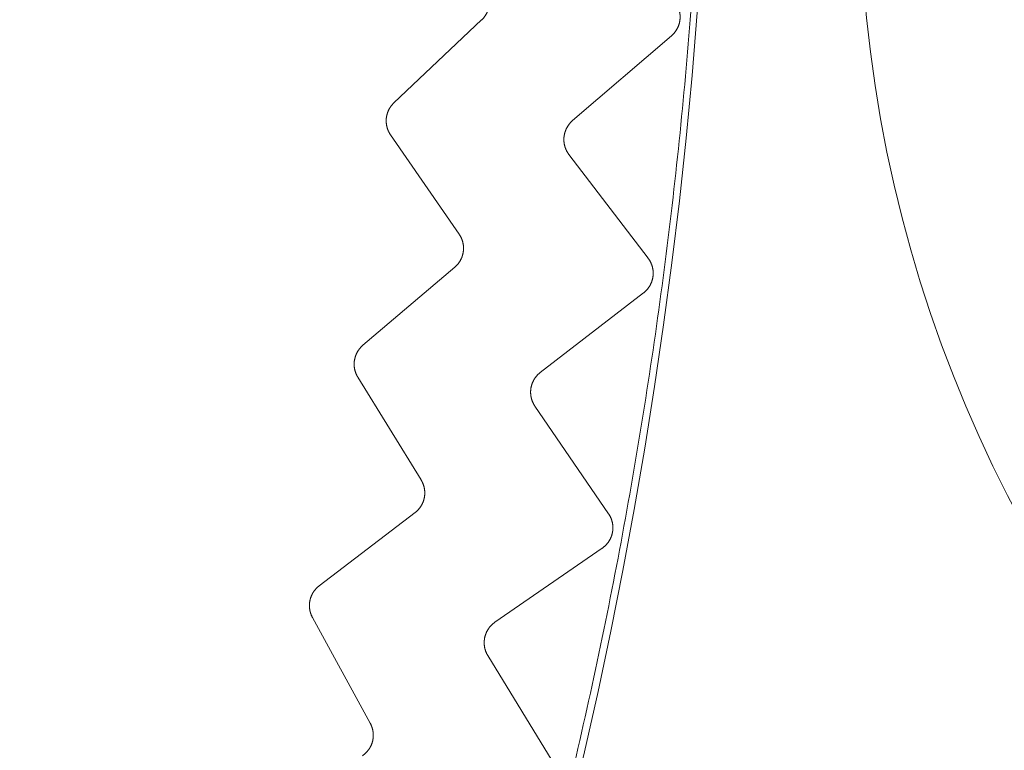
# Model space of a CAD drawing. Extents: x 50 to 821, y 16 to 571.
# Drawn here: x 193 to 194, y 109 to 109 of the extents above; entities that cross this region are included whole.
import ezdxf

# ---------------------------------------------------------------- set-up
doc = ezdxf.new("R2010")
doc.units = 0
doc.header["$MEASUREMENT"] = 0
doc.linetypes.add('DCAD_CONTINUOUS', pattern=[0])
doc.layers.add('DEFAULT', color=7, linetype='DCAD_CONTINUOUS', lineweight=0)
doc.layers.add('DV3_0', color=7, linetype='DCAD_CONTINUOUS', lineweight=0)

# ---------------------------------------------------------------- blocks, each defined once
blk = doc.blocks.new('SE2')
at = {"layer": 'DV3_0', "color": 7, "linetype": 'DCAD_CONTINUOUS', "lineweight": 0, "ltscale": 0.125}
for p, q in [((193.47412, 109.39456), (193.40362, 109.32799)), ((193.62682, 109.38185), (193.54725, 109.31361)), ((193.4009, 109.3021), (193.45602, 109.22232)), ((193.54438, 109.2863), (193.60802, 109.20301)), ((193.45252, 109.19573), (193.37863, 109.13294)), ((193.60434, 109.17504), (193.52131, 109.11106)), ((193.37456, 109.10722), (193.42543, 109.02467)), ((193.51702, 109.08394), (193.57621, 108.99743)), ((193.42054, 108.9983), (193.34347, 108.93946)), ((193.57107, 108.9697), (193.48481, 108.91015)), ((193.33805, 108.914), (193.38453, 108.8289)), ((193.4791, 108.88329), (193.53368, 108.7938))]:
    blk.add_line(p, q, dxfattribs=at)
at = {"layer": 'DV3_0', "color": 7, "linetype": 'DCAD_CONTINUOUS', "lineweight": 0, "ltscale": 0.125, "flags": 128}
for points in [[(193.47412, 109.39456), (193.4743, 109.39473), (193.47448, 109.3949), (193.47465, 109.39507), (193.47482, 109.39525), (193.47499, 109.39543), (193.47515, 109.39561), (193.47532, 109.39579), (193.47548, 109.39597), (193.47564, 109.39616), (193.4758, 109.39635), (193.47595, 109.39654), (193.4761, 109.39673), (193.47625, 109.39692), (193.4764, 109.39712), (193.47655, 109.39731), (193.47669, 109.39751), (193.47683, 109.39771), (193.47697, 109.39792), (193.47711, 109.39812), (193.47724, 109.39833), (193.47737, 109.39853), (193.4775, 109.39874), (193.47763, 109.39895), (193.47775, 109.39916), (193.47787, 109.39938), (193.47799, 109.39959), (193.4781, 109.39981), (193.47821, 109.40002), (193.47832, 109.40024), (193.47843, 109.40046), (193.47853, 109.40068), (193.47863, 109.4009), (193.47873, 109.40113), (193.47883, 109.40135), (193.47892, 109.40158), (193.47901, 109.40181), (193.4791, 109.40203), (193.47919, 109.40226), (193.47927, 109.4025), (193.47935, 109.40273), (193.47942, 109.40296), (193.4795, 109.4032), (193.47957, 109.40343), (193.47964, 109.40367), (193.4797, 109.4039), (193.47977, 109.40414), (193.47983, 109.40438), (193.47988, 109.40462), (193.47994, 109.40485), (193.47999, 109.40509), (193.48003, 109.40533), (193.48008, 109.40557), (193.48012, 109.40581), (193.48016, 109.40606), (193.48019, 109.4063), (193.48023, 109.40654), (193.48026, 109.40678), (193.48028, 109.40702), (193.48031, 109.40727), (193.48033, 109.40751), (193.48034, 109.40775), (193.48036, 109.408), (193.48037, 109.40824), (193.48038, 109.40849), (193.48039, 109.40873), (193.48039, 109.40898), (193.48039, 109.40922), (193.48039, 109.40947), (193.48038, 109.40972), (193.48037, 109.40996), (193.48036, 109.41021), (193.48034, 109.41045), (193.48032, 109.4107), (193.4803, 109.41094), (193.48028, 109.41118), (193.48025, 109.41143), (193.48022, 109.41167), (193.48019, 109.41191), (193.48015, 109.41215), (193.48012, 109.4124), (193.48007, 109.41264), (193.48003, 109.41288), (193.47998, 109.41311), (193.47993, 109.41335), (193.47988, 109.41359), (193.47982, 109.41383), (193.47976, 109.41407), (193.4797, 109.4143), (193.47963, 109.41454), (193.47956, 109.41477), (193.47949, 109.41501), (193.47942, 109.41524), (193.47934, 109.41547), (193.47926, 109.41571), (193.47918, 109.41594), (193.47909, 109.41617), (193.479, 109.4164), (193.47891, 109.41662), (193.47882, 109.41685), (193.47872, 109.41708), (193.47862, 109.4173), (193.47852, 109.41752), (193.47842, 109.41775), (193.47831, 109.41797), (193.4782, 109.41818), (193.47809, 109.4184), (193.47797, 109.41862), (193.47785, 109.41883), (193.47773, 109.41904), (193.47761, 109.41925), (193.47749, 109.41947), (193.47736, 109.41968), (193.47722, 109.41988), (193.47709, 109.42009), (193.47695, 109.4203), (193.47681, 109.4205), (193.47667, 109.4207), (193.47653, 109.4209), (193.47638, 109.4211), (193.47623, 109.4213)], [(193.62903, 109.40997), (193.6292, 109.40977), (193.62936, 109.40957), (193.62952, 109.40936), (193.62968, 109.40916), (193.62984, 109.40895), (193.62999, 109.40874), (193.63014, 109.40853), (193.63029, 109.40831), (193.63044, 109.4081), (193.63058, 109.40788), (193.63072, 109.40766), (193.63086, 109.40743), (193.63099, 109.40721), (193.63113, 109.40699), (193.63125, 109.40676), (193.63138, 109.40653), (193.6315, 109.4063), (193.63162, 109.40607), (193.63174, 109.40583), (193.63185, 109.4056), (193.63197, 109.40536), (193.63207, 109.40513), (193.63218, 109.40489), (193.63228, 109.40465), (193.63238, 109.40441), (193.63247, 109.40416), (193.63256, 109.40392), (193.63265, 109.40368), (193.63273, 109.40343), (193.63282, 109.40318), (193.63289, 109.40294), (193.63297, 109.40269), (193.63304, 109.40243), (193.63311, 109.40218), (193.63318, 109.40193), (193.63324, 109.40168), (193.6333, 109.40142), (193.63335, 109.40117), (193.63341, 109.40091), (193.63346, 109.40065), (193.6335, 109.4004), (193.63354, 109.40014), (193.63358, 109.39988), (193.63362, 109.39962), (193.63365, 109.39936), (193.63368, 109.3991), (193.63371, 109.39885), (193.63373, 109.39859), (193.63375, 109.39833), (193.63376, 109.39807), (193.63378, 109.39781), (193.63379, 109.39755), (193.63379, 109.39729), (193.63379, 109.39703), (193.63379, 109.39677), (193.63379, 109.39651), (193.63378, 109.39625), (193.63376, 109.39599), (193.63375, 109.39573), (193.63373, 109.39547), (193.63371, 109.39521), (193.63368, 109.39495), (193.63365, 109.39469), (193.63362, 109.39443), (193.63359, 109.39417), (193.63355, 109.39391), (193.6335, 109.39365), (193.63346, 109.39339), (193.63341, 109.39314), (193.63336, 109.39288), (193.6333, 109.39263), (193.63324, 109.39237), (193.63318, 109.39212), (193.63312, 109.39187), (193.63305, 109.39162), (193.63298, 109.39137), (193.6329, 109.39112), (193.63282, 109.39087), (193.63274, 109.39062), (193.63266, 109.39038), (193.63257, 109.39013), (193.63248, 109.38989), (193.63238, 109.38965), (193.63228, 109.3894), (193.63218, 109.38916), (193.63208, 109.38893), (193.63197, 109.38869), (193.63186, 109.38845), (193.63175, 109.38822), (193.63163, 109.38798), (193.63151, 109.38775), (193.63139, 109.38752), (193.63126, 109.38729), (193.63113, 109.38706), (193.631, 109.38684), (193.63087, 109.38661), (193.63073, 109.38639), (193.63059, 109.38617), (193.63045, 109.38595), (193.6303, 109.38574), (193.63015, 109.38552), (193.63, 109.38531), (193.62985, 109.3851), (193.62969, 109.38489), (193.62953, 109.38469), (193.62937, 109.38448), (193.6292, 109.38428), (193.62903, 109.38408), (193.62886, 109.38388), (193.62869, 109.38368), (193.62851, 109.38349), (193.62833, 109.3833), (193.62815, 109.38311), (193.62797, 109.38292), (193.62778, 109.38273), (193.62759, 109.38255), (193.6274, 109.38237), (193.62721, 109.38219), (193.62701, 109.38202), (193.62682, 109.38185)], [(193.4009, 109.3021), (193.40077, 109.30229), (193.40064, 109.30249), (193.40051, 109.30268), (193.40039, 109.30288), (193.40026, 109.30308), (193.40014, 109.30329), (193.40002, 109.30349), (193.39991, 109.3037), (193.39979, 109.3039), (193.39968, 109.30411), (193.39957, 109.30432), (193.39946, 109.30453), (193.39936, 109.30475), (193.39926, 109.30496), (193.39916, 109.30517), (193.39906, 109.30539), (193.39897, 109.30561), (193.39887, 109.30583), (193.39879, 109.30604), (193.3987, 109.30626), (193.39861, 109.30649), (193.39853, 109.30671), (193.39845, 109.30693), (193.39838, 109.30715), (193.39831, 109.30738), (193.39824, 109.3076), (193.39817, 109.30783), (193.3981, 109.30805), (193.39804, 109.30828), (193.39798, 109.30851), (193.39792, 109.30874), (193.39787, 109.30897), (193.39782, 109.3092), (193.39777, 109.30943), (193.39772, 109.30966), (193.39768, 109.30989), (193.39764, 109.31012), (193.3976, 109.31036), (193.39757, 109.31059), (193.39753, 109.31083), (193.3975, 109.31106), (193.39748, 109.3113), (193.39745, 109.31153), (193.39743, 109.31177), (193.39741, 109.312), (193.3974, 109.31224), (193.39738, 109.31248), (193.39737, 109.31271), (193.39737, 109.31295), (193.39736, 109.31318), (193.39736, 109.31342), (193.39736, 109.31366), (193.39736, 109.31389), (193.39737, 109.31413), (193.39738, 109.31436), (193.39739, 109.3146), (193.39741, 109.31483), (193.39742, 109.31507), (193.39744, 109.3153), (193.39747, 109.31554), (193.39749, 109.31577), (193.39752, 109.31601), (193.39755, 109.31624), (193.39759, 109.31647), (193.39762, 109.31671), (193.39766, 109.31694), (193.39771, 109.31717), (193.39775, 109.3174), (193.3978, 109.31764), (193.39785, 109.31787), (193.39791, 109.3181), (193.39796, 109.31833), (193.39802, 109.31856), (193.39808, 109.31879), (193.39815, 109.31901), (193.39821, 109.31924), (193.39828, 109.31947), (193.39836, 109.31969), (193.39843, 109.31992), (193.39851, 109.32014), (193.39859, 109.32036), (193.39867, 109.32058), (193.39876, 109.3208), (193.39884, 109.32102), (193.39893, 109.32124), (193.39903, 109.32145), (193.39912, 109.32167), (193.39922, 109.32188), (193.39932, 109.3221), (193.39943, 109.32231), (193.39953, 109.32252), (193.39964, 109.32273), (193.39975, 109.32294), (193.39986, 109.32314), (193.39998, 109.32335), (193.4001, 109.32355), (193.40022, 109.32376), (193.40034, 109.32396), (193.40047, 109.32416), (193.4006, 109.32436), (193.40073, 109.32456), (193.40086, 109.32475), (193.40099, 109.32495), (193.40113, 109.32514), (193.40127, 109.32533), (193.40141, 109.32552), (193.40156, 109.32571), (193.4017, 109.32589), (193.40185, 109.32608), (193.402, 109.32626), (193.40215, 109.32644), (193.40231, 109.32662), (193.40246, 109.3268), (193.40262, 109.32697), (193.40278, 109.32714), (193.40295, 109.32732), (193.40311, 109.32749), (193.40328, 109.32766), (193.40345, 109.32782), (193.40362, 109.32799)], [(193.54725, 109.31361), (193.54707, 109.31344), (193.54688, 109.31327), (193.54669, 109.3131), (193.54651, 109.31293), (193.54633, 109.31276), (193.54615, 109.31258), (193.54597, 109.3124), (193.5458, 109.31222), (193.54562, 109.31204), (193.54545, 109.31185), (193.54528, 109.31166), (193.54512, 109.31147), (193.54495, 109.31128), (193.54479, 109.31108), (193.54463, 109.31089), (193.54448, 109.31069), (193.54433, 109.31049), (193.54417, 109.31029), (193.54403, 109.31008), (193.54388, 109.30988), (193.54374, 109.30967), (193.5436, 109.30946), (193.54346, 109.30925), (193.54332, 109.30904), (193.54319, 109.30882), (193.54306, 109.30861), (193.54294, 109.30839), (193.54281, 109.30817), (193.54269, 109.30795), (193.54257, 109.30773), (193.54246, 109.30751), (193.54234, 109.30728), (193.54223, 109.30705), (193.54213, 109.30683), (193.54202, 109.3066), (193.54192, 109.30637), (193.54182, 109.30613), (193.54173, 109.3059), (193.54163, 109.30566), (193.54154, 109.30543), (193.54146, 109.30519), (193.54137, 109.30495), (193.54129, 109.30471), (193.54121, 109.30447), (193.54114, 109.30423), (193.54107, 109.30399), (193.541, 109.30375), (193.54093, 109.3035), (193.54087, 109.30326), (193.54081, 109.30302), (193.54075, 109.30277), (193.5407, 109.30253), (193.54065, 109.30228), (193.5406, 109.30203), (193.54056, 109.30179), (193.54052, 109.30154), (193.54048, 109.30129), (193.54045, 109.30104), (193.54042, 109.30079), (193.54039, 109.30054), (193.54037, 109.30029), (193.54034, 109.30004), (193.54033, 109.29979), (193.54031, 109.29953), (193.5403, 109.29928), (193.54029, 109.29903), (193.54028, 109.29878), (193.54028, 109.29852), (193.54028, 109.29827), (193.54028, 109.29802), (193.54029, 109.29777), (193.5403, 109.29751), (193.54031, 109.29726), (193.54033, 109.29701), (193.54035, 109.29676), (193.54037, 109.29651), (193.5404, 109.29626), (193.54043, 109.29601), (193.54046, 109.29576), (193.54049, 109.29551), (193.54053, 109.29526), (193.54057, 109.29501), (193.54062, 109.29477), (193.54067, 109.29452), (193.54072, 109.29427), (193.54077, 109.29403), (193.54083, 109.29378), (193.54089, 109.29354), (193.54095, 109.29329), (193.54102, 109.29305), (193.54109, 109.29281), (193.54116, 109.29256), (193.54124, 109.29232), (193.54132, 109.29208), (193.5414, 109.29184), (193.54148, 109.29161), (193.54157, 109.29137), (193.54166, 109.29113), (193.54176, 109.2909), (193.54185, 109.29067), (193.54195, 109.29044), (193.54205, 109.2902), (193.54216, 109.28998), (193.54227, 109.28975), (193.54238, 109.28952), (193.54249, 109.2893), (193.54261, 109.28908), (193.54273, 109.28885), (193.54285, 109.28863), (193.54298, 109.28841), (193.5431, 109.28819), (193.54324, 109.28797), (193.54337, 109.28776), (193.54351, 109.28755), (193.54365, 109.28733), (193.54379, 109.28712), (193.54393, 109.28691), (193.54408, 109.28671), (193.54423, 109.2865), (193.54438, 109.2863)], [(193.45252, 109.19573), (193.45271, 109.19589), (193.45289, 109.19605), (193.45307, 109.19621), (193.45325, 109.19638), (193.45343, 109.19655), (193.4536, 109.19672), (193.45377, 109.19689), (193.45395, 109.19707), (193.45412, 109.19725), (193.45428, 109.19743), (193.45445, 109.19761), (193.45461, 109.19779), (193.45477, 109.19798), (193.45493, 109.19816), (193.45508, 109.19835), (193.45524, 109.19854), (193.45539, 109.19874), (193.45554, 109.19893), (193.45569, 109.19913), (193.45583, 109.19933), (193.45597, 109.19953), (193.45611, 109.19973), (193.45625, 109.19993), (193.45638, 109.20014), (193.45651, 109.20034), (193.45664, 109.20055), (193.45677, 109.20076), (193.45689, 109.20097), (193.45701, 109.20118), (193.45713, 109.20139), (193.45724, 109.20161), (193.45736, 109.20183), (193.45747, 109.20205), (193.45757, 109.20226), (193.45768, 109.20249), (193.45778, 109.20271), (193.45788, 109.20293), (193.45798, 109.20316), (193.45807, 109.20338), (193.45816, 109.20361), (193.45825, 109.20384), (193.45834, 109.20407), (193.45842, 109.2043), (193.4585, 109.20453), (193.45858, 109.20477), (193.45866, 109.205), (193.45873, 109.20523), (193.4588, 109.20547), (193.45886, 109.20571), (193.45893, 109.20594), (193.45899, 109.20618), (193.45904, 109.20642), (193.4591, 109.20665), (193.45915, 109.20689), (193.4592, 109.20713), (193.45924, 109.20737), (193.45928, 109.20761), (193.45932, 109.20785), (193.45936, 109.20809), (193.45939, 109.20834), (193.45942, 109.20858), (193.45945, 109.20882), (193.45947, 109.20907), (193.4595, 109.20931), (193.45951, 109.20956), (193.45953, 109.2098), (193.45954, 109.21005), (193.45955, 109.21029), (193.45956, 109.21054), (193.45956, 109.21078), (193.45956, 109.21103), (193.45956, 109.21127), (193.45956, 109.21152), (193.45955, 109.21176), (193.45954, 109.21201), (193.45952, 109.21225), (193.45951, 109.2125), (193.45949, 109.21274), (193.45946, 109.21298), (193.45944, 109.21323), (193.45941, 109.21347), (193.45938, 109.21371), (193.45934, 109.21395), (193.4593, 109.21419), (193.45926, 109.21443), (193.45922, 109.21467), (193.45917, 109.21491), (193.45912, 109.21515), (193.45907, 109.21539), (193.45901, 109.21563), (193.45895, 109.21587), (193.45889, 109.21611), (193.45882, 109.21634), (193.45876, 109.21658), (193.45869, 109.21681), (193.45861, 109.21705), (193.45854, 109.21728), (193.45846, 109.21751), (193.45838, 109.21774), (193.45829, 109.21797), (193.4582, 109.2182), (193.45811, 109.21843), (193.45802, 109.21866), (193.45793, 109.21888), (193.45783, 109.21911), (193.45773, 109.21933), (193.45762, 109.21955), (193.45752, 109.21977), (193.45741, 109.21999), (193.4573, 109.22021), (193.45718, 109.22042), (193.45706, 109.22064), (193.45694, 109.22086), (193.45682, 109.22107), (193.45669, 109.22128), (193.45656, 109.22149), (193.45643, 109.2217), (193.4563, 109.22191), (193.45616, 109.22212), (193.45602, 109.22232)], [(193.60802, 109.20301), (193.60817, 109.2028), (193.60833, 109.20259), (193.60848, 109.20238), (193.60863, 109.20216), (193.60877, 109.20195), (193.60892, 109.20173), (193.60906, 109.20151), (193.60919, 109.20129), (193.60933, 109.20106), (193.60946, 109.20084), (193.60959, 109.20061), (193.60971, 109.20038), (193.60984, 109.20015), (193.60996, 109.19992), (193.61007, 109.19969), (193.61019, 109.19945), (193.6103, 109.19921), (193.61041, 109.19898), (193.61051, 109.19874), (193.61061, 109.1985), (193.61071, 109.19826), (193.61081, 109.19801), (193.6109, 109.19777), (193.61099, 109.19752), (193.61107, 109.19728), (193.61115, 109.19703), (193.61123, 109.19679), (193.61131, 109.19654), (193.61138, 109.19629), (193.61145, 109.19604), (193.61151, 109.19578), (193.61157, 109.19553), (193.61163, 109.19528), (193.61169, 109.19502), (193.61174, 109.19476), (193.61179, 109.19451), (193.61184, 109.19425), (193.61188, 109.19399), (193.61192, 109.19373), (193.61195, 109.19348), (193.61199, 109.19322), (193.61201, 109.19296), (193.61204, 109.1927), (193.61206, 109.19244), (193.61208, 109.19218), (193.6121, 109.19192), (193.61211, 109.19166), (193.61212, 109.1914), (193.61212, 109.19114), (193.61213, 109.19088), (193.61212, 109.19062), (193.61212, 109.19036), (193.61211, 109.1901), (193.6121, 109.18984), (193.61208, 109.18958), (193.61206, 109.18932), (193.61204, 109.18906), (193.61202, 109.1888), (193.61199, 109.18854), (193.61195, 109.18828), (193.61192, 109.18802), (193.61188, 109.18776), (193.61184, 109.18751), (193.61179, 109.18725), (193.61174, 109.18699), (193.61169, 109.18674), (193.61163, 109.18648), (193.61158, 109.18623), (193.61151, 109.18597), (193.61145, 109.18572), (193.61138, 109.18547), (193.61131, 109.18522), (193.61123, 109.18497), (193.61115, 109.18472), (193.61107, 109.18447), (193.61099, 109.18423), (193.6109, 109.18398), (193.61081, 109.18374), (193.61071, 109.1835), (193.61062, 109.18326), (193.61051, 109.18302), (193.61041, 109.18278), (193.6103, 109.18254), (193.61019, 109.1823), (193.61008, 109.18207), (193.60996, 109.18183), (193.60984, 109.1816), (193.60972, 109.18137), (193.60959, 109.18114), (193.60946, 109.18092), (193.60933, 109.18069), (193.6092, 109.18047), (193.60906, 109.18024), (193.60892, 109.18002), (193.60878, 109.17981), (193.60863, 109.17959), (193.60848, 109.17937), (193.60833, 109.17916), (193.60818, 109.17895), (193.60802, 109.17874), (193.60786, 109.17854), (193.6077, 109.17833), (193.60754, 109.17813), (193.60737, 109.17793), (193.6072, 109.17773), (193.60702, 109.17754), (193.60685, 109.17734), (193.60667, 109.17715), (193.60649, 109.17696), (193.6063, 109.17678), (193.60612, 109.17659), (193.60593, 109.17641), (193.60574, 109.17623), (193.60554, 109.17605), (193.60535, 109.17588), (193.60515, 109.1757), (193.60495, 109.17554), (193.60475, 109.17537), (193.60454, 109.1752), (193.60434, 109.17504)], [(193.37456, 109.10722), (193.37444, 109.10742), (193.37432, 109.10763), (193.3742, 109.10783), (193.37408, 109.10804), (193.37397, 109.10824), (193.37386, 109.10845), (193.37375, 109.10866), (193.37365, 109.10887), (193.37354, 109.10909), (193.37344, 109.1093), (193.37335, 109.10952), (193.37325, 109.10973), (193.37316, 109.10995), (193.37307, 109.11017), (193.37298, 109.11039), (193.37289, 109.11061), (193.37281, 109.11083), (193.37273, 109.11105), (193.37265, 109.11128), (193.37258, 109.1115), (193.3725, 109.11173), (193.37244, 109.11195), (193.37237, 109.11218), (193.3723, 109.11241), (193.37224, 109.11263), (193.37218, 109.11286), (193.37213, 109.11309), (193.37208, 109.11332), (193.37202, 109.11355), (193.37198, 109.11378), (193.37193, 109.11401), (193.37189, 109.11424), (193.37185, 109.11448), (193.37181, 109.11471), (193.37178, 109.11494), (193.37175, 109.11518), (193.37172, 109.11541), (193.3717, 109.11565), (193.37167, 109.11588), (193.37165, 109.11612), (193.37163, 109.11635), (193.37162, 109.11659), (193.37161, 109.11683), (193.3716, 109.11706), (193.37159, 109.1173), (193.37159, 109.11754), (193.37159, 109.11777), (193.37159, 109.11801), (193.3716, 109.11825), (193.3716, 109.11848), (193.37161, 109.11872), (193.37163, 109.11895), (193.37164, 109.11919), (193.37166, 109.11942), (193.37168, 109.11966), (193.37171, 109.11989), (193.37173, 109.12013), (193.37176, 109.12036), (193.3718, 109.12059), (193.37183, 109.12083), (193.37187, 109.12106), (193.37191, 109.12129), (193.37196, 109.12152), (193.372, 109.12175), (193.37205, 109.12199), (193.3721, 109.12222), (193.37216, 109.12245), (193.37222, 109.12268), (193.37228, 109.1229), (193.37234, 109.12313), (193.3724, 109.12336), (193.37247, 109.12359), (193.37254, 109.12381), (193.37262, 109.12404), (193.37269, 109.12426), (193.37277, 109.12448), (193.37285, 109.12471), (193.37294, 109.12493), (193.37302, 109.12515), (193.37311, 109.12537), (193.37321, 109.12558), (193.3733, 109.1258), (193.3734, 109.12602), (193.37349, 109.12623), (193.3736, 109.12644), (193.3737, 109.12665), (193.37381, 109.12686), (193.37392, 109.12707), (193.37403, 109.12728), (193.37414, 109.12748), (193.37426, 109.12769), (193.37438, 109.12789), (193.3745, 109.1281), (193.37462, 109.1283), (193.37475, 109.1285), (193.37488, 109.12869), (193.37501, 109.12889), (193.37515, 109.12909), (193.37528, 109.12928), (193.37542, 109.12947), (193.37556, 109.12966), (193.3757, 109.12985), (193.37585, 109.13004), (193.37599, 109.13022), (193.37614, 109.13041), (193.3763, 109.13059), (193.37645, 109.13077), (193.3766, 109.13095), (193.37676, 109.13112), (193.37692, 109.1313), (193.37708, 109.13147), (193.37724, 109.13164), (193.37741, 109.13181), (193.37758, 109.13197), (193.37775, 109.13214), (193.37792, 109.1323), (193.3781, 109.13247), (193.37827, 109.13262), (193.37845, 109.13278), (193.37863, 109.13294)], [(193.52131, 109.11106), (193.52112, 109.1109), (193.52092, 109.11075), (193.52073, 109.11059), (193.52053, 109.11042), (193.52034, 109.11026), (193.52015, 109.11009), (193.51997, 109.10992), (193.51978, 109.10975), (193.5196, 109.10958), (193.51942, 109.1094), (193.51924, 109.10922), (193.51907, 109.10904), (193.5189, 109.10885), (193.51872, 109.10867), (193.51856, 109.10848), (193.51839, 109.10829), (193.51822, 109.1081), (193.51806, 109.1079), (193.5179, 109.10771), (193.51775, 109.10751), (193.51759, 109.10731), (193.51744, 109.10711), (193.51729, 109.10691), (193.51715, 109.1067), (193.51701, 109.10649), (193.51686, 109.10629), (193.51673, 109.10608), (193.51659, 109.10586), (193.51646, 109.10565), (193.51633, 109.10544), (193.5162, 109.10522), (193.51608, 109.105), (193.51596, 109.10478), (193.51584, 109.10456), (193.51572, 109.10433), (193.51561, 109.10411), (193.5155, 109.10388), (193.51539, 109.10365), (193.51529, 109.10342), (193.51518, 109.10319), (193.51508, 109.10296), (193.51499, 109.10273), (193.51489, 109.10249), (193.5148, 109.10225), (193.51472, 109.10202), (193.51463, 109.10178), (193.51455, 109.10154), (193.51447, 109.1013), (193.5144, 109.10106), (193.51432, 109.10082), (193.51426, 109.10058), (193.51419, 109.10034), (193.51413, 109.10009), (193.51407, 109.09985), (193.51401, 109.0996), (193.51396, 109.09936), (193.51391, 109.09911), (193.51386, 109.09887), (193.51382, 109.09862), (193.51377, 109.09837), (193.51374, 109.09812), (193.5137, 109.09787), (193.51367, 109.09762), (193.51364, 109.09737), (193.51362, 109.09712), (193.51359, 109.09687), (193.51358, 109.09661), (193.51356, 109.09636), (193.51355, 109.09611), (193.51354, 109.09586), (193.51353, 109.0956), (193.51353, 109.09535), (193.51353, 109.0951), (193.51353, 109.09485), (193.51354, 109.0946), (193.51355, 109.09434), (193.51356, 109.09409), (193.51357, 109.09384), (193.51359, 109.09359), (193.51361, 109.09334), (193.51364, 109.09309), (193.51367, 109.09284), (193.5137, 109.09259), (193.51374, 109.09234), (193.51377, 109.09209), (193.51381, 109.09185), (193.51386, 109.0916), (193.51391, 109.09135), (193.51396, 109.0911), (193.51401, 109.09086), (193.51407, 109.09061), (193.51413, 109.09036), (193.51419, 109.09012), (193.51426, 109.08988), (193.51433, 109.08963), (193.5144, 109.08939), (193.51447, 109.08915), (193.51455, 109.08891), (193.51463, 109.08867), (193.51472, 109.08843), (193.5148, 109.0882), (193.51489, 109.08796), (193.51499, 109.08773), (193.51508, 109.08749), (193.51518, 109.08726), (193.51528, 109.08703), (193.51539, 109.08681), (193.5155, 109.08658), (193.51561, 109.08635), (193.51572, 109.08612), (193.51584, 109.0859), (193.51596, 109.08567), (193.51608, 109.08545), (193.51621, 109.08523), (193.51634, 109.08501), (193.51647, 109.08479), (193.5166, 109.08458), (193.51674, 109.08436), (193.51688, 109.08415), (193.51702, 109.08394)], [(193.42054, 108.9983), (193.42073, 108.99845), (193.42092, 108.9986), (193.42111, 108.99876), (193.4213, 108.99891), (193.42149, 108.99907), (193.42167, 108.99923), (193.42185, 108.9994), (193.42203, 108.99956), (193.42221, 108.99973), (193.42239, 108.9999), (193.42256, 109.00008), (193.42273, 109.00025), (193.4229, 109.00043), (193.42307, 109.00061), (193.42324, 109.00079), (193.4234, 109.00097), (193.42356, 109.00115), (193.42372, 109.00134), (193.42388, 109.00153), (193.42403, 109.00172), (193.42418, 109.00191), (193.42433, 109.00211), (193.42448, 109.0023), (193.42463, 109.0025), (193.42477, 109.0027), (193.42491, 109.0029), (193.42504, 109.0031), (193.42518, 109.0033), (193.42531, 109.00351), (193.42544, 109.00372), (193.42556, 109.00393), (193.42569, 109.00414), (193.42581, 109.00435), (193.42593, 109.00456), (193.42605, 109.00478), (193.42616, 109.005), (193.42627, 109.00521), (193.42638, 109.00543), (193.42649, 109.00566), (193.42659, 109.00588), (193.42669, 109.0061), (193.42679, 109.00633), (193.42688, 109.00655), (193.42698, 109.00678), (193.42706, 109.00701), (193.42715, 109.00724), (193.42724, 109.00747), (193.42732, 109.0077), (193.4274, 109.00793), (193.42747, 109.00816), (193.42754, 109.0084), (193.42761, 109.00863), (193.42768, 109.00887), (193.42774, 109.0091), (193.4278, 109.00934), (193.42786, 109.00958), (193.42792, 109.00981), (193.42797, 109.01005), (193.42802, 109.01029), (193.42806, 109.01053), (193.42811, 109.01077), (193.42815, 109.01101), (193.42818, 109.01126), (193.42822, 109.0115), (193.42825, 109.01174), (193.42828, 109.01199), (193.4283, 109.01223), (193.42832, 109.01247), (193.42834, 109.01272), (193.42836, 109.01296), (193.42837, 109.01321), (193.42839, 109.01345), (193.42839, 109.0137), (193.4284, 109.01394), (193.4284, 109.01419), (193.4284, 109.01443), (193.42839, 109.01468), (193.42839, 109.01492), (193.42838, 109.01517), (193.42836, 109.01541), (193.42835, 109.01566), (193.42833, 109.0159), (193.4283, 109.01614), (193.42828, 109.01638), (193.42825, 109.01663), (193.42822, 109.01687), (193.42818, 109.01711), (193.42815, 109.01735), (193.42811, 109.01759), (193.42806, 109.01784), (193.42802, 109.01808), (193.42797, 109.01832), (193.42791, 109.01856), (193.42786, 109.01879), (193.4278, 109.01903), (193.42774, 109.01927), (193.42768, 109.01951), (193.42761, 109.01974), (193.42754, 109.01998), (193.42747, 109.02021), (193.42739, 109.02045), (193.42731, 109.02068), (193.42723, 109.02091), (193.42715, 109.02114), (193.42706, 109.02137), (193.42697, 109.0216), (193.42688, 109.02182), (193.42679, 109.02205), (193.42669, 109.02227), (193.42659, 109.0225), (193.42649, 109.02272), (193.42638, 109.02294), (193.42627, 109.02316), (193.42616, 109.02338), (193.42604, 109.0236), (193.42592, 109.02382), (193.4258, 109.02403), (193.42568, 109.02425), (193.42556, 109.02446), (193.42543, 109.02467)], [(193.57621, 108.99743), (193.57635, 108.99722), (193.57649, 108.997), (193.57663, 108.99678), (193.57677, 108.99656), (193.5769, 108.99633), (193.57704, 108.99611), (193.57716, 108.99588), (193.57729, 108.99565), (193.57741, 108.99542), (193.57753, 108.99519), (193.57765, 108.99496), (193.57776, 108.99472), (193.57787, 108.99448), (193.57798, 108.99425), (193.57808, 108.99401), (193.57819, 108.99377), (193.57828, 108.99352), (193.57838, 108.99328), (193.57847, 108.99304), (193.57856, 108.99279), (193.57865, 108.99254), (193.57873, 108.9923), (193.57881, 108.99205), (193.57888, 108.9918), (193.57895, 108.99155), (193.57902, 108.9913), (193.57909, 108.99105), (193.57915, 108.9908), (193.57921, 108.99054), (193.57926, 108.99029), (193.57932, 108.99003), (193.57936, 108.98978), (193.57941, 108.98952), (193.57945, 108.98926), (193.57949, 108.98901), (193.57953, 108.98875), (193.57956, 108.98849), (193.57959, 108.98823), (193.57961, 108.98797), (193.57964, 108.98771), (193.57965, 108.98745), (193.57967, 108.98719), (193.57968, 108.98692), (193.57969, 108.98666), (193.5797, 108.9864), (193.5797, 108.98614), (193.5797, 108.98588), (193.57969, 108.98562), (193.57968, 108.98536), (193.57967, 108.9851), (193.57966, 108.98484), (193.57964, 108.98458), (193.57962, 108.98432), (193.57959, 108.98407), (193.57956, 108.98381), (193.57953, 108.98355), (193.57949, 108.98329), (193.57945, 108.98303), (193.57941, 108.98277), (193.57937, 108.98252), (193.57932, 108.98226), (193.57926, 108.98201), (193.57921, 108.98175), (193.57915, 108.9815), (193.57909, 108.98124), (193.57902, 108.98099), (193.57895, 108.98074), (193.57888, 108.98049), (193.5788, 108.98024), (193.57873, 108.97999), (193.57864, 108.97974), (193.57856, 108.97949), (193.57847, 108.97925), (193.57838, 108.979), (193.57828, 108.97876), (193.57819, 108.97852), (193.57809, 108.97828), (193.57798, 108.97804), (193.57788, 108.97781), (193.57777, 108.97757), (193.57765, 108.97734), (193.57754, 108.9771), (193.57742, 108.97687), (193.57729, 108.97664), (193.57717, 108.97641), (193.57704, 108.97619), (193.57691, 108.97596), (193.57677, 108.97574), (193.57663, 108.97551), (193.57649, 108.97529), (193.57635, 108.97508), (193.5762, 108.97486), (193.57606, 108.97464), (193.5759, 108.97443), (193.57575, 108.97422), (193.57559, 108.97401), (193.57543, 108.97381), (193.57527, 108.9736), (193.57511, 108.9734), (193.57494, 108.9732), (193.57477, 108.973), (193.5746, 108.97281), (193.57442, 108.97262), (193.57424, 108.97243), (193.57406, 108.97224), (193.57388, 108.97205), (193.57369, 108.97186), (193.5735, 108.97168), (193.57331, 108.9715), (193.57312, 108.97133), (193.57292, 108.97115), (193.57273, 108.97098), (193.57253, 108.97081), (193.57232, 108.97064), (193.57212, 108.97048), (193.57191, 108.97032), (193.5717, 108.97016), (193.57149, 108.97), (193.57128, 108.96985), (193.57107, 108.9697)], [(193.33805, 108.914), (193.33794, 108.9142), (193.33783, 108.91441), (193.33773, 108.91462), (193.33762, 108.91483), (193.33752, 108.91505), (193.33742, 108.91526), (193.33732, 108.91548), (193.33723, 108.91569), (193.33714, 108.91591), (193.33705, 108.91613), (193.33696, 108.91635), (193.33688, 108.91657), (193.3368, 108.91679), (193.33672, 108.91702), (193.33664, 108.91724), (193.33657, 108.91747), (193.3365, 108.91769), (193.33643, 108.91792), (193.33636, 108.91814), (193.3363, 108.91837), (193.33624, 108.9186), (193.33618, 108.91883), (193.33613, 108.91906), (193.33607, 108.91929), (193.33602, 108.91952), (193.33598, 108.91975), (193.33593, 108.91998), (193.33589, 108.92022), (193.33585, 108.92045), (193.33582, 108.92068), (193.33579, 108.92091), (193.33576, 108.92115), (193.33573, 108.92138), (193.3357, 108.92162), (193.33568, 108.92185), (193.33566, 108.92209), (193.33565, 108.92232), (193.33563, 108.92256), (193.33562, 108.92279), (193.33562, 108.92303), (193.33561, 108.92327), (193.33561, 108.9235), (193.33561, 108.92374), (193.33561, 108.92398), (193.33562, 108.92421), (193.33563, 108.92445), (193.33564, 108.92469), (193.33565, 108.92492), (193.33567, 108.92516), (193.33569, 108.92539), (193.33571, 108.92563), (193.33574, 108.92586), (193.33577, 108.9261), (193.3358, 108.92633), (193.33583, 108.92657), (193.33587, 108.9268), (193.33591, 108.92703), (193.33595, 108.92726), (193.33599, 108.92749), (193.33604, 108.92772), (193.33609, 108.92795), (193.33615, 108.92818), (193.3362, 108.92841), (193.33626, 108.92864), (193.33632, 108.92887), (193.33639, 108.9291), (193.33645, 108.92932), (193.33652, 108.92955), (193.33659, 108.92978), (193.33667, 108.93), (193.33675, 108.93022), (193.33683, 108.93045), (193.33691, 108.93067), (193.33699, 108.93089), (193.33708, 108.93111), (193.33717, 108.93133), (193.33727, 108.93155), (193.33736, 108.93176), (193.33746, 108.93198), (193.33756, 108.93219), (193.33766, 108.9324), (193.33777, 108.93261), (193.33788, 108.93282), (193.33799, 108.93303), (193.3381, 108.93324), (193.33821, 108.93344), (193.33833, 108.93365), (193.33845, 108.93385), (193.33857, 108.93405), (193.3387, 108.93425), (193.33883, 108.93445), (193.33895, 108.93465), (193.33909, 108.93484), (193.33922, 108.93504), (193.33936, 108.93523), (193.3395, 108.93542), (193.33964, 108.93561), (193.33978, 108.9358), (193.33993, 108.93599), (193.34008, 108.93617), (193.34023, 108.93635), (193.34038, 108.93653), (193.34053, 108.93671), (193.34069, 108.93689), (193.34085, 108.93707), (193.34101, 108.93724), (193.34117, 108.93741), (193.34134, 108.93758), (193.3415, 108.93775), (193.34167, 108.93792), (193.34184, 108.93808), (193.34201, 108.93824), (193.34219, 108.9384), (193.34236, 108.93856), (193.34254, 108.93871), (193.34272, 108.93887), (193.34291, 108.93902), (193.34309, 108.93917), (193.34328, 108.93932), (193.34347, 108.93946)], [(193.48481, 108.91015), (193.4846, 108.91), (193.4844, 108.90986), (193.4842, 108.90971), (193.484, 108.90955), (193.4838, 108.9094), (193.4836, 108.90924), (193.4834, 108.90908), (193.48321, 108.90892), (193.48302, 108.90875), (193.48283, 108.90859), (193.48264, 108.90842), (193.48246, 108.90825), (193.48228, 108.90807), (193.4821, 108.90789), (193.48192, 108.90772), (193.48174, 108.90753), (193.48157, 108.90735), (193.4814, 108.90717), (193.48123, 108.90698), (193.48106, 108.90679), (193.4809, 108.9066), (193.48074, 108.9064), (193.48058, 108.90621), (193.48042, 108.90601), (193.48027, 108.90581), (193.48012, 108.90561), (193.47997, 108.90541), (193.47982, 108.90521), (193.47968, 108.905), (193.47954, 108.90479), (193.4794, 108.90458), (193.47926, 108.90437), (193.47913, 108.90416), (193.479, 108.90394), (193.47887, 108.90372), (193.47875, 108.9035), (193.47862, 108.90328), (193.4785, 108.90306), (193.47839, 108.90284), (193.47827, 108.90261), (193.47816, 108.90238), (193.47805, 108.90216), (193.47795, 108.90193), (193.47785, 108.9017), (193.47775, 108.90146), (193.47765, 108.90123), (193.47756, 108.901), (193.47746, 108.90076), (193.47738, 108.90052), (193.47729, 108.90029), (193.47721, 108.90005), (193.47713, 108.89981), (193.47706, 108.89957), (193.47698, 108.89933), (193.47692, 108.89909), (193.47685, 108.89885), (193.47679, 108.8986), (193.47673, 108.89836), (193.47667, 108.89811), (193.47662, 108.89787), (193.47656, 108.89762), (193.47652, 108.89737), (193.47647, 108.89712), (193.47643, 108.89688), (193.47639, 108.89663), (193.47636, 108.89638), (193.47632, 108.89613), (193.4763, 108.89587), (193.47627, 108.89562), (193.47625, 108.89537), (193.47623, 108.89512), (193.47621, 108.89487), (193.4762, 108.89462), (193.47619, 108.89436), (193.47618, 108.89411), (193.47618, 108.89386), (193.47617, 108.89361), (193.47618, 108.89336), (193.47618, 108.89311), (193.47619, 108.89286), (193.4762, 108.8926), (193.47622, 108.89235), (193.47624, 108.8921), (193.47626, 108.89185), (193.47629, 108.8916), (193.47631, 108.89135), (193.47635, 108.8911), (193.47638, 108.89085), (193.47642, 108.8906), (193.47646, 108.89035), (193.4765, 108.8901), (193.47655, 108.88986), (193.4766, 108.88961), (193.47665, 108.88936), (193.47671, 108.88912), (193.47677, 108.88887), (193.47683, 108.88863), (193.4769, 108.88838), (193.47697, 108.88814), (193.47704, 108.8879), (193.47711, 108.88766), (193.47719, 108.88742), (193.47727, 108.88718), (193.47735, 108.88694), (193.47744, 108.8867), (193.47753, 108.88647), (193.47762, 108.88624), (193.47772, 108.886), (193.47782, 108.88577), (193.47792, 108.88554), (193.47802, 108.8853), (193.47813, 108.88507), (193.47824, 108.88485), (193.47836, 108.88462), (193.47847, 108.88439), (193.47859, 108.88417), (193.47872, 108.88395), (193.47884, 108.88373), (193.47897, 108.88351), (193.4791, 108.88329)], [(193.37827, 108.80282), (193.37847, 108.80296), (193.37867, 108.8031), (193.37887, 108.80324), (193.37906, 108.80339), (193.37926, 108.80354), (193.37945, 108.80369), (193.37964, 108.80384), (193.37983, 108.804), (193.38002, 108.80416), (193.3802, 108.80432), (193.38038, 108.80448), (193.38056, 108.80465), (193.38074, 108.80482), (193.38092, 108.80499), (193.3811, 108.80516), (193.38127, 108.80533), (193.38144, 108.80551), (193.38161, 108.80569), (193.38177, 108.80587), (193.38194, 108.80605), (193.3821, 108.80623), (193.38226, 108.80642), (193.38242, 108.80661), (193.38257, 108.8068), (193.38272, 108.80699), (193.38287, 108.80718), (193.38302, 108.80738), (193.38316, 108.80757), (193.38331, 108.80777), (193.38345, 108.80797), (193.38358, 108.80817), (193.38372, 108.80838), (193.38385, 108.80858), (193.38398, 108.80879), (193.38411, 108.809), (193.38423, 108.80921), (193.38436, 108.80942), (193.38448, 108.80963), (193.38459, 108.80985), (193.38471, 108.81007), (193.38482, 108.81029), (193.38493, 108.8105), (193.38504, 108.81073), (193.38514, 108.81095), (193.38524, 108.81117), (193.38534, 108.8114), (193.38544, 108.81162), (193.38553, 108.81185), (193.38562, 108.81208), (193.38571, 108.8123), (193.38579, 108.81253), (193.38587, 108.81276), (193.38595, 108.813), (193.38603, 108.81323), (193.3861, 108.81346), (193.38617, 108.81369), (193.38624, 108.81393), (193.3863, 108.81416), (193.38636, 108.8144), (193.38642, 108.81464), (193.38648, 108.81488), (193.38653, 108.81512), (193.38658, 108.81535), (193.38663, 108.8156), (193.38667, 108.81584), (193.38671, 108.81608), (193.38675, 108.81632), (193.38679, 108.81656), (193.38682, 108.81681), (193.38685, 108.81705), (193.38687, 108.81729), (193.3869, 108.81754), (193.38692, 108.81778), (193.38694, 108.81803), (193.38695, 108.81827), (193.38696, 108.81852), (193.38697, 108.81876), (193.38698, 108.81901), (193.38698, 108.81925), (193.38698, 108.8195), (193.38697, 108.81974), (193.38697, 108.81998), (193.38696, 108.82023), (193.38695, 108.82047), (193.38693, 108.82071), (193.38691, 108.82096), (193.38689, 108.8212), (193.38686, 108.82144), (193.38684, 108.82169), (193.38681, 108.82193), (193.38677, 108.82217), (193.38673, 108.82242), (193.3867, 108.82266), (193.38665, 108.8229), (193.38661, 108.82314), (193.38656, 108.82338), (193.38651, 108.82362), (193.38645, 108.82386), (193.3864, 108.8241), (193.38634, 108.82434), (193.38627, 108.82457), (193.38621, 108.82481), (193.38614, 108.82505), (193.38607, 108.82528), (193.38599, 108.82551), (193.38591, 108.82575), (193.38584, 108.82598), (193.38575, 108.82621), (193.38567, 108.82643), (193.38558, 108.82666), (193.38549, 108.82689), (193.38539, 108.82712), (193.38529, 108.82734), (193.38519, 108.82757), (193.38509, 108.82779), (193.38498, 108.82802), (193.38487, 108.82824), (193.38476, 108.82846), (193.38465, 108.82868), (193.38453, 108.8289)]]:
    blk.add_lwpolyline(points, dxfattribs=at)
at = {"layer": 'DV3_0', "color": 7, "linetype": 'DCAD_CONTINUOUS', "lineweight": 0, "ltscale": 0.125}
for centre, radius in [((189.66679, 109.70766), 3.99242), ((194.86679, 109.50766), 1.08875)]:
    blk.add_circle(centre, radius, dxfattribs=at)
for centre, radius, start, end in [((187.4344, 104.02789), 13.06, 21.48637, 61.044465), ((186.80412, 102.33283), 13.50346, 27.382478, 62.177782), ((189.66679, 109.70766), 3.98742, 355.5, 358.5), ((189.66679, 109.70766), 3.98742, 352.5, 355.5), ((189.66679, 109.70766), 3.98742, 349.5, 352.5), ((189.66679, 109.70766), 3.98742, 346.5, 349.5)]:
    blk.add_arc(centre, radius, start, end, dxfattribs=at)

msp = doc.modelspace()

# ---------------------------------------------------------------- block references
at = {"layer": 'DEFAULT', "lineweight": 0}
msp.add_blockref('SE2', (0, 0), dxfattribs=at).dxf.unprotected_set("ltscale", 0)

doc.saveas('drawing.dxf')
